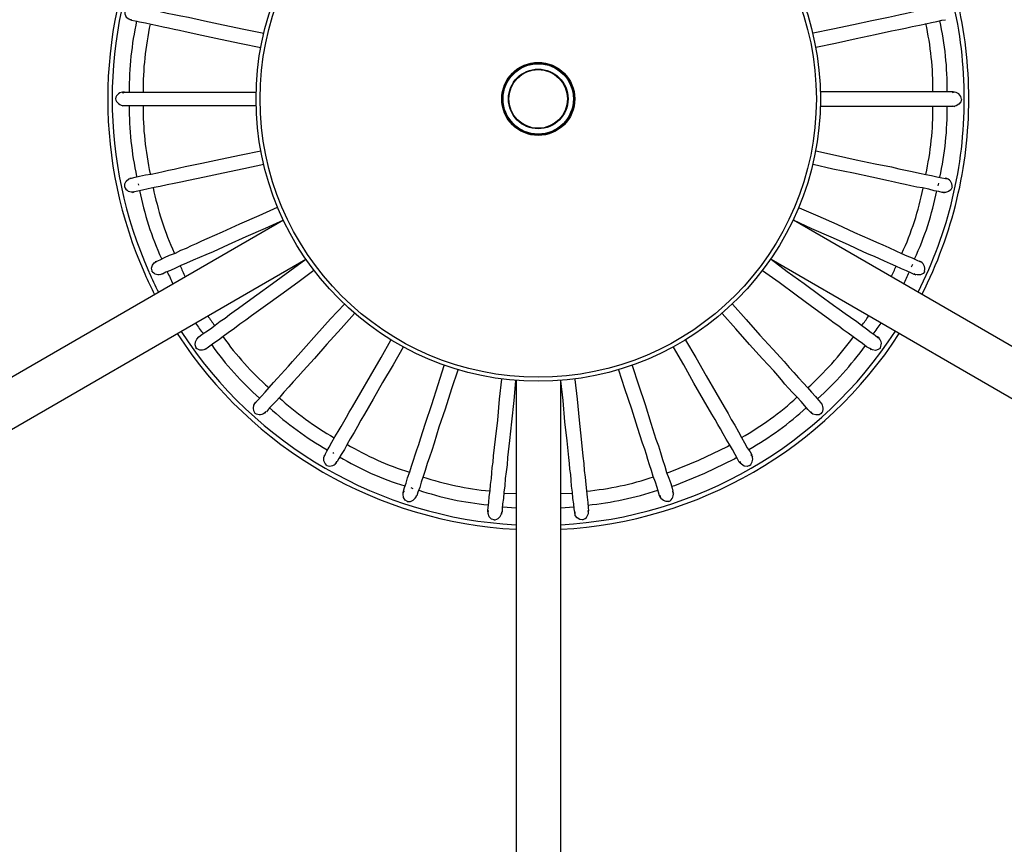
# Model space of a CAD drawing. Units: inches. Extents: x 39.6 to 110.7, y 280.3 to 358.8.
# Drawn here: x 62.9 to 86.2, y 302 to 321.4 of the extents above; entities that cross this region are included whole.
import ezdxf

# ---------------------------------------------------------------- set-up
doc = ezdxf.new("R2010")
doc.units = ezdxf.units.IN
doc.header["$MEASUREMENT"] = 0
doc.layers.add('Livello 1', color=7, linetype='Continuous')

# ---------------------------------------------------------------- blocks, each defined once
blk = doc.blocks.new('block 2')
at = {"layer": 'Livello 1', "color": 251, "lineweight": 25, "true_color": 0x4f4f4f}
for points in [[(65.383, 321.606), (65.383, 321.542), (65.415, 321.468), (65.478, 321.426), (65.542, 321.394), (65.627, 321.383), (65.732, 321.352), (65.87, 321.331), (66.008, 321.299), (66.156, 321.267), (66.293, 321.235), (66.42, 321.214), (66.547, 321.182), (66.674, 321.161), (66.812, 321.13), (67.203, 321.045), (67.648, 320.95), (68.135, 320.844), (68.6, 320.749)], [(68.664, 321.077), (68.198, 321.172), (67.711, 321.278), (67.267, 321.373), (66.886, 321.458), (66.706, 321.489), (66.547, 321.521), (66.389, 321.553), (66.219, 321.595), (66.082, 321.627), (65.933, 321.659), (65.806, 321.68), (65.69, 321.701), (65.616, 321.722)], [(84.92, 321.616), (84.888, 321.669), (84.835, 321.712), (84.761, 321.733), (84.687, 321.733), (84.603, 321.712), (84.497, 321.69), (84.37, 321.669), (84.222, 321.638), (84.084, 321.606), (83.946, 321.574), (83.809, 321.542), (83.692, 321.521), (83.555, 321.489), (83.417, 321.458), (83.026, 321.383), (82.592, 321.288), (82.105, 321.182), (81.639, 321.087)], [(65.542, 321.405), (65.5, 321.405)], [(81.703, 320.759), (82.168, 320.854), (82.655, 320.96), (83.1, 321.056), (83.491, 321.14), (83.661, 321.172), (83.819, 321.204), (83.978, 321.246), (84.147, 321.278), (84.296, 321.309), (84.433, 321.341), (84.56, 321.362), (84.677, 321.394), (84.761, 321.405)], [(65.32, 319.69), (65.362, 319.68)], [(68.484, 319.69), (68.008, 319.69), (67.51, 319.69), (67.066, 319.69), (66.664, 319.69), (66.484, 319.69), (66.325, 319.69), (66.166, 319.69), (65.986, 319.69), (65.838, 319.69), (65.701, 319.69), (65.563, 319.69), (65.447, 319.69), (65.362, 319.69)], [(85.142, 319.531), (85.121, 319.595), (85.079, 319.658), (85.015, 319.69), (84.941, 319.701), (84.856, 319.701), (84.74, 319.701), (84.603, 319.701), (84.465, 319.701), (84.317, 319.701), (84.179, 319.701), (84.042, 319.701), (83.915, 319.701), (83.777, 319.701), (83.64, 319.701), (83.237, 319.701), (82.793, 319.701), (82.295, 319.701), (81.819, 319.701)], [(84.931, 319.69), (84.983, 319.701)], [(85.142, 319.531), (85.121, 319.468), (85.079, 319.415), (85.015, 319.373), (84.941, 319.362), (84.856, 319.362), (84.74, 319.362), (84.603, 319.362), (84.465, 319.362), (84.317, 319.362), (84.179, 319.362), (84.042, 319.362), (83.915, 319.362), (83.777, 319.362), (83.64, 319.362), (83.237, 319.362), (82.793, 319.362), (82.295, 319.362), (81.819, 319.362)], [(65.32, 319.373), (65.362, 319.383)], [(68.484, 319.373), (68.008, 319.373), (67.51, 319.373), (67.066, 319.373), (66.664, 319.373), (66.484, 319.373), (66.325, 319.373), (66.166, 319.373), (65.986, 319.373), (65.838, 319.373), (65.701, 319.373), (65.563, 319.373), (65.447, 319.373), (65.362, 319.373)], [(84.931, 319.373), (84.983, 319.362)], [(65.383, 317.468), (65.383, 317.531), (65.415, 317.595), (65.478, 317.648), (65.542, 317.669), (65.627, 317.69), (65.732, 317.711), (65.87, 317.743), (66.008, 317.764), (66.156, 317.796), (66.293, 317.827), (66.42, 317.859), (66.547, 317.881), (66.674, 317.912), (66.812, 317.944), (67.203, 318.018), (67.648, 318.113), (68.135, 318.219), (68.6, 318.314)], [(81.703, 318.314), (82.168, 318.208), (82.655, 318.103), (83.1, 318.007), (83.491, 317.933), (83.661, 317.891), (83.819, 317.859), (83.978, 317.827), (84.147, 317.785), (84.296, 317.753), (84.433, 317.732), (84.56, 317.701), (84.677, 317.679), (84.761, 317.658)], [(68.664, 317.986), (68.198, 317.891), (67.711, 317.785), (67.267, 317.69), (66.886, 317.616), (66.706, 317.574), (66.547, 317.542), (66.389, 317.51), (66.219, 317.468), (66.082, 317.446), (65.933, 317.415), (65.806, 317.383), (65.69, 317.362), (65.616, 317.341)], [(84.92, 317.457), (84.888, 317.394), (84.835, 317.351), (84.761, 317.33), (84.687, 317.33), (84.603, 317.351), (84.497, 317.372), (84.37, 317.404), (84.222, 317.436), (84.084, 317.457), (83.946, 317.489), (83.809, 317.521), (83.692, 317.542), (83.555, 317.574), (83.417, 317.605), (83.026, 317.69), (82.592, 317.785), (82.105, 317.881), (81.639, 317.986)], [(65.542, 317.658), (65.5, 317.658)], [(84.804, 317.648), (84.761, 317.648)], [(65.563, 317.33), (65.605, 317.351)], [(65.701, 317.531), (65.711, 317.499)], [(84.592, 317.489), (84.603, 317.552)], [(84.687, 317.341), (84.73, 317.319)], [(66.029, 315.478), (66.018, 315.541), (66.039, 315.616), (66.082, 315.669), (66.145, 315.711), (66.219, 315.743), (66.325, 315.796), (66.442, 315.848), (66.579, 315.901), (66.706, 315.965), (66.844, 316.018), (66.96, 316.081), (67.077, 316.124), (67.203, 316.187), (67.33, 316.24), (67.69, 316.399), (68.103, 316.589), (68.558, 316.79), (68.992, 316.981)], [(69.045, 317.002), (69.045, 317.002)], [(81.311, 316.97), (81.745, 316.78), (82.2, 316.579), (82.613, 316.388), (82.973, 316.229), (83.131, 316.155), (83.28, 316.092), (83.428, 316.028), (83.586, 315.954), (83.724, 315.891), (83.851, 315.838), (83.978, 315.785), (84.084, 315.732), (84.158, 315.7)], [(69.13, 316.674), (68.696, 316.483), (68.241, 316.282), (67.828, 316.092), (67.468, 315.933), (67.299, 315.859), (67.151, 315.796), (67.002, 315.732), (66.844, 315.658), (66.706, 315.605), (66.579, 315.541), (66.463, 315.489), (66.357, 315.446), (66.272, 315.404)], [(84.274, 315.467), (84.232, 315.415), (84.169, 315.383), (84.095, 315.383), (84.02, 315.393), (83.946, 315.436), (83.841, 315.478), (83.724, 315.531), (83.586, 315.594), (83.46, 315.647), (83.322, 315.711), (83.205, 315.764), (83.089, 315.817), (82.962, 315.87), (82.835, 315.922), (82.475, 316.092), (82.063, 316.272), (81.607, 316.473), (81.174, 316.674)], [(67.066, 313.668), (67.045, 313.732), (67.055, 313.806), (67.087, 313.869), (67.129, 313.922), (67.203, 313.975), (67.299, 314.039), (67.405, 314.113), (67.521, 314.197), (67.637, 314.293), (67.754, 314.367), (67.86, 314.451), (67.966, 314.526), (68.071, 314.6), (68.188, 314.684), (68.505, 314.917), (68.876, 315.182), (69.278, 315.478), (69.659, 315.753)], [(80.644, 315.753), (81.025, 315.467), (81.428, 315.182), (81.798, 314.907), (82.115, 314.674), (82.253, 314.578), (82.391, 314.473), (82.518, 314.388), (82.666, 314.282), (82.782, 314.197), (82.899, 314.113), (83.004, 314.028), (83.1, 313.965), (83.163, 313.912)], [(66.145, 315.7), (66.103, 315.69)], [(69.849, 315.489), (69.468, 315.203), (69.066, 314.917), (68.706, 314.652), (68.378, 314.42), (68.241, 314.314), (68.103, 314.219), (67.976, 314.123), (67.828, 314.018), (67.711, 313.933), (67.595, 313.848), (67.489, 313.774), (67.394, 313.7), (67.33, 313.658)], [(83.227, 313.658), (83.174, 313.626), (83.11, 313.605), (83.036, 313.615), (82.973, 313.647), (82.899, 313.689), (82.803, 313.763), (82.697, 313.838), (82.581, 313.922), (82.465, 314.007), (82.348, 314.092), (82.243, 314.176), (82.137, 314.25), (82.031, 314.324), (81.914, 314.409), (81.597, 314.642), (81.237, 314.907), (80.835, 315.203), (80.443, 315.478)], [(83.957, 315.573), (83.989, 315.637)], [(84.2, 315.679), (84.147, 315.7)], [(66.23, 315.393), (66.272, 315.415)], [(84.02, 315.415), (84.063, 315.383)], [(68.463, 312.113), (68.431, 312.176), (68.421, 312.24), (68.431, 312.314), (68.474, 312.377), (68.537, 312.441), (68.611, 312.525), (68.696, 312.621), (68.791, 312.726), (68.897, 312.843), (68.992, 312.949), (69.077, 313.044), (69.161, 313.139), (69.246, 313.234), (69.341, 313.34), (69.606, 313.636), (69.913, 313.975), (70.241, 314.346), (70.569, 314.695)], [(79.734, 314.695), (80.052, 314.335), (80.38, 313.965), (80.687, 313.636), (80.951, 313.34), (81.068, 313.203), (81.184, 313.086), (81.29, 312.959), (81.406, 312.832), (81.502, 312.726), (81.597, 312.621), (81.692, 312.515), (81.766, 312.43), (81.819, 312.366)], [(70.812, 314.473), (70.495, 314.123), (70.156, 313.753), (69.86, 313.414), (69.595, 313.118), (69.479, 312.991), (69.363, 312.864), (69.257, 312.747), (69.14, 312.621), (69.045, 312.504), (68.95, 312.398), (68.855, 312.303), (68.78, 312.218), (68.728, 312.155)], [(81.83, 312.113), (81.777, 312.081), (81.703, 312.081), (81.629, 312.102), (81.576, 312.144), (81.512, 312.208), (81.438, 312.292), (81.353, 312.398), (81.258, 312.504), (81.152, 312.61), (81.057, 312.716), (80.972, 312.811), (80.888, 312.906), (80.803, 313.012), (80.708, 313.118), (80.443, 313.404), (80.136, 313.742), (79.808, 314.113), (79.491, 314.473)], [(67.14, 313.922), (67.098, 313.891)], [(70.156, 310.885), (70.114, 310.938), (70.082, 311.001), (70.082, 311.075), (70.114, 311.149), (70.156, 311.224), (70.209, 311.319), (70.273, 311.435), (70.347, 311.562), (70.421, 311.689), (70.495, 311.806), (70.558, 311.922), (70.622, 312.028), (70.685, 312.144), (70.76, 312.271), (70.961, 312.61), (71.183, 313.002), (71.437, 313.435), (71.67, 313.848)], [(78.623, 313.848), (78.866, 313.435), (79.11, 313.002), (79.343, 312.61), (79.533, 312.271), (79.628, 312.113), (79.702, 311.975), (79.787, 311.837), (79.872, 311.679), (79.946, 311.552), (80.02, 311.425), (80.083, 311.308), (80.147, 311.213), (80.189, 311.139)], [(83.205, 313.891), (83.163, 313.901)], [(67.288, 313.626), (67.33, 313.668)], [(71.955, 313.679), (71.723, 313.266), (71.469, 312.843), (71.246, 312.451), (71.045, 312.102), (70.961, 311.954), (70.876, 311.806), (70.802, 311.668), (70.707, 311.52), (70.633, 311.393), (70.569, 311.266), (70.495, 311.149), (70.442, 311.054), (70.4, 310.98)], [(80.136, 310.885), (80.083, 310.864), (80.009, 310.874), (79.946, 310.917), (79.893, 310.969), (79.851, 311.044), (79.798, 311.149), (79.734, 311.266), (79.66, 311.382), (79.586, 311.509), (79.512, 311.636), (79.448, 311.753), (79.385, 311.858), (79.321, 311.975), (79.247, 312.102), (79.046, 312.441), (78.824, 312.832), (78.581, 313.266), (78.337, 313.679)], [(82.973, 313.658), (83.004, 313.615)], [(72.061, 310.038), (72.008, 310.07), (71.966, 310.133), (71.955, 310.208), (71.966, 310.282), (71.987, 310.366), (72.03, 310.472), (72.061, 310.599), (72.114, 310.737), (72.156, 310.874), (72.199, 311.012), (72.241, 311.139), (72.283, 311.255), (72.326, 311.382), (72.368, 311.52), (72.485, 311.89), (72.633, 312.324), (72.781, 312.8), (72.929, 313.245)], [(77.364, 313.245), (77.512, 312.79), (77.67, 312.324), (77.808, 311.89), (77.924, 311.509), (77.988, 311.351), (78.03, 311.192), (78.083, 311.033), (78.136, 310.874), (78.178, 310.726), (78.231, 310.588), (78.274, 310.461), (78.305, 310.356), (78.327, 310.282)], [(73.247, 313.139), (73.098, 312.695), (72.95, 312.218), (72.802, 311.795), (72.686, 311.414), (72.633, 311.245), (72.58, 311.086), (72.527, 310.938), (72.474, 310.768), (72.432, 310.631), (72.379, 310.493), (72.347, 310.366), (72.305, 310.26), (72.283, 310.176)], [(74.104, 309.604), (74.04, 309.625), (73.987, 309.678), (73.966, 309.752), (73.956, 309.827), (73.966, 309.901), (73.977, 310.017), (73.987, 310.155), (74.009, 310.292), (74.019, 310.44), (74.04, 310.578), (74.051, 310.716), (74.061, 310.843), (74.083, 310.969), (74.093, 311.118), (74.136, 311.509), (74.189, 311.954), (74.231, 312.451), (74.284, 312.927)], [(76.009, 312.917), (76.062, 312.451), (76.115, 311.954), (76.157, 311.509), (76.199, 311.107), (76.22, 310.938), (76.231, 310.768), (76.252, 310.61), (76.273, 310.44), (76.284, 310.292), (76.305, 310.144), (76.316, 310.017), (76.326, 309.901), (76.337, 309.816)], [(78.231, 310.038), (78.168, 310.038), (78.104, 310.059), (78.041, 310.112), (78.009, 310.176), (77.988, 310.26), (77.956, 310.366), (77.914, 310.493), (77.861, 310.631), (77.819, 310.768), (77.776, 310.906), (77.734, 311.033), (77.702, 311.149), (77.66, 311.276), (77.607, 311.414), (77.491, 311.784), (77.353, 312.218), (77.194, 312.695), (77.046, 313.139)], [(74.612, 312.885), (74.57, 312.419), (74.517, 311.922), (74.464, 311.477), (74.421, 311.075), (74.411, 310.906), (74.39, 310.737), (74.368, 310.578), (74.358, 310.409), (74.337, 310.26), (74.326, 310.112), (74.305, 309.985), (74.294, 309.869), (74.294, 309.784)], [(76.189, 309.604), (76.125, 309.615), (76.062, 309.657), (76.019, 309.71), (76.009, 309.784), (75.998, 309.869), (75.988, 309.985), (75.967, 310.112), (75.956, 310.26), (75.935, 310.398), (75.924, 310.546), (75.914, 310.673), (75.893, 310.8), (75.882, 310.938), (75.871, 311.075), (75.829, 311.467), (75.776, 311.922), (75.734, 312.419), (75.681, 312.885)], [(68.484, 312.377), (68.442, 312.345)], [(81.851, 312.335), (81.819, 312.366)], [(68.696, 312.123), (68.717, 312.155)], [(81.576, 312.155), (81.607, 312.113)], [(78.189, 310.716), (78.263, 310.737), (78.94, 311.012), (79.618, 311.34), (79.671, 311.372)], [(70.125, 311.149), (70.082, 311.107)], [(70.294, 311.192), (70.315, 311.171)], [(78.295, 310.398), (78.369, 310.419), (79.078, 310.705), (79.777, 311.044), (79.829, 311.086)], [(80.21, 311.096), (80.168, 311.139)], [(70.378, 310.938), (70.389, 310.991)], [(79.903, 310.991), (79.925, 310.938)], [(72.135, 310.366), (72.188, 310.345)], [(71.977, 310.282), (71.945, 310.239)], [(72.262, 310.133), (72.273, 310.176)], [(74.337, 310.239), (74.622, 310.229)], [(75.681, 310.229), (75.956, 310.239)], [(78.02, 310.186), (78.03, 310.133)], [(78.348, 310.229), (78.327, 310.271)], [(74.305, 309.911), (74.622, 309.89)], [(75.681, 309.89), (75.988, 309.911)], [(73.966, 309.827), (73.956, 309.774)], [(74.284, 309.742), (74.284, 309.795)], [(76.009, 309.795), (76.009, 309.742)], [(76.337, 309.774), (76.326, 309.827)]]:
    blk.add_lwpolyline(points, dxfattribs=at)
at = {"layer": 'Livello 1', "color": 7, "lineweight": 25, "true_color": 0xffffff}
for points in [[(69.13, 316.674), (51.223, 306.334)], [(99.08, 306.334), (81.174, 316.674)], [(51.752, 305.403), (69.659, 315.753)], [(80.644, 315.753), (98.551, 305.403)], [(74.622, 312.885), (74.622, 292.205)], [(75.681, 292.205), (75.681, 312.885)]]:
    blk.add_lwpolyline(points, dxfattribs=at)
for points in [[(104.15, 319.537), (104.15, 335.555), (91.165, 348.54), (75.146, 348.54), (59.128, 348.54), (46.143, 335.555), (46.143, 319.537), (46.143, 303.518), (59.128, 290.533), (75.146, 290.533), (91.165, 290.533), (104.15, 303.518), (104.15, 319.537)], [(81.808, 319.537), (81.808, 323.216), (78.826, 326.199), (75.146, 326.199), (71.467, 326.199), (68.484, 323.216), (68.484, 319.537), (68.484, 315.857), (71.467, 312.874), (75.146, 312.874), (78.826, 312.874), (81.808, 315.857), (81.808, 319.537)], [(81.713, 319.537), (81.713, 323.164), (78.773, 326.104), (75.146, 326.104), (71.519, 326.104), (68.579, 323.164), (68.579, 319.537), (68.579, 315.91), (71.519, 312.97), (75.146, 312.97), (78.773, 312.97), (81.713, 315.91), (81.713, 319.537)], [(76.009, 319.537), (76.009, 320.013), (75.623, 320.399), (75.146, 320.399), (74.67, 320.399), (74.284, 320.013), (74.284, 319.537), (74.284, 319.06), (74.67, 318.674), (75.146, 318.674), (75.623, 318.674), (76.009, 319.06), (76.009, 319.537)], [(75.998, 319.537), (75.998, 320.007), (75.617, 320.389), (75.146, 320.389), (74.676, 320.389), (74.294, 320.007), (74.294, 319.537), (74.294, 319.066), (74.676, 318.685), (75.146, 318.685), (75.617, 318.685), (75.998, 319.066), (75.998, 319.537)], [(75.977, 319.537), (75.977, 319.996), (75.605, 320.368), (75.146, 320.368), (74.687, 320.368), (74.316, 319.996), (74.316, 319.537), (74.316, 319.078), (74.687, 318.706), (75.146, 318.706), (75.605, 318.706), (75.977, 319.078), (75.977, 319.537)], [(75.85, 319.537), (75.85, 319.925), (75.535, 320.241), (75.146, 320.241), (74.758, 320.241), (74.442, 319.925), (74.442, 319.537), (74.442, 319.148), (74.758, 318.833), (75.146, 318.833), (75.535, 318.833), (75.85, 319.148), (75.85, 319.537)], [(75.839, 319.537), (75.839, 319.919), (75.529, 320.23), (75.146, 320.23), (74.764, 320.23), (74.453, 319.919), (74.453, 319.537), (74.453, 319.154), (74.764, 318.844), (75.146, 318.844), (75.529, 318.844), (75.839, 319.154), (75.839, 319.537)]]:
    blk.add_open_spline(points, degree=3, knots=[0, 0, 0, 0, 1, 1, 1, 2, 2, 2, 3, 3, 3, 4, 4, 4, 4], dxfattribs=at)
for points in [[(85.206, 319.536), (85.206, 321.121), (84.832, 322.684), (84.113, 324.096)], [(85.312, 319.536), (85.312, 321.139), (84.933, 322.72), (84.205, 324.149)], [(65.858, 323.666), (65.279, 322.367), (64.98, 320.961), (64.981, 319.539)], [(65.955, 323.628), (65.382, 322.342), (65.086, 320.95), (65.087, 319.542)], [(64.981, 319.535), (64.98, 318.113), (65.279, 316.707), (65.858, 315.408)], [(65.087, 319.542), (65.086, 318.134), (65.382, 316.742), (65.955, 315.456)], [(84.113, 314.977), (84.832, 316.39), (85.206, 317.953), (85.206, 319.538)], [(84.205, 314.925), (84.933, 316.353), (85.312, 317.934), (85.312, 319.538)], [(65.856, 315.41), (65.929, 315.246), (66.006, 315.084), (66.088, 314.924)], [(65.953, 315.452), (66.025, 315.292), (66.1, 315.133), (66.18, 314.976)], [(66.621, 314), (68.394, 311.271), (71.365, 309.556), (74.614, 309.385)], [(66.713, 314.053), (68.466, 311.357), (71.403, 309.661), (74.614, 309.491)], [(75.68, 309.491), (78.891, 309.662), (81.827, 311.358), (83.58, 314.054)], [(75.681, 309.385), (78.93, 309.557), (81.9, 311.272), (83.672, 314.001)], [(51.744, 305.418), (56.593, 297.381), (65.227, 292.394), (74.612, 292.21)], [(75.681, 292.21), (85.063, 292.394), (93.695, 297.378), (98.545, 305.412)]]:
    blk.add_open_spline(points, degree=3, dxfattribs=at)
at = {"layer": 'Livello 1', "color": 251, "lineweight": 25, "true_color": 0x4f4f4f}
for points in [[(65.664, 321.378), (65.544, 320.827), (65.485, 320.264), (65.489, 319.7)], [(65.985, 321.302), (65.869, 320.774), (65.813, 320.234), (65.817, 319.693)], [(84.465, 319.709), (84.47, 320.25), (84.414, 320.79), (84.297, 321.318)], [(84.803, 319.705), (84.809, 320.269), (84.75, 320.832), (84.628, 321.383)], [(65.366, 319.701), (65.268, 319.705), (65.183, 319.637), (65.164, 319.542)], [(65.164, 319.543), (65.183, 319.447), (65.268, 319.379), (65.366, 319.383)], [(85.14, 319.537), (85.14, 319.538), (85.14, 319.539), (85.14, 319.54)], [(85.14, 319.533), (85.14, 319.534), (85.14, 319.535), (85.14, 319.536)], [(65.489, 319.384), (65.485, 318.82), (65.544, 318.257), (65.664, 317.707)], [(65.817, 319.381), (65.813, 318.84), (65.869, 318.3), (65.985, 317.771)], [(84.297, 317.756), (84.414, 318.284), (84.47, 318.823), (84.465, 319.364)], [(84.628, 317.69), (84.75, 318.241), (84.809, 318.804), (84.803, 319.368)], [(84.92, 317.46), (84.926, 317.561), (84.855, 317.65), (84.756, 317.666)], [(65.374, 317.468), (65.409, 317.374), (65.51, 317.322), (65.607, 317.347)], [(65.731, 317.377), (65.844, 316.824), (66.018, 316.286), (66.248, 315.771)], [(66.053, 317.445), (66.162, 316.915), (66.328, 316.398), (66.55, 315.904)], [(83.732, 315.89), (83.96, 316.381), (84.128, 316.897), (84.232, 317.429)], [(84.034, 315.765), (84.272, 316.277), (84.447, 316.815), (84.556, 317.369)], [(84.267, 315.473), (84.294, 315.57), (84.244, 315.671), (84.15, 315.708)], [(66.017, 315.484), (66.071, 315.4), (66.18, 315.369), (66.27, 315.414)], [(66.691, 315.601), (66.729, 315.514), (66.769, 315.427), (66.811, 315.342)], [(83.483, 315.339), (83.522, 315.421), (83.56, 315.504), (83.596, 315.588)], [(66.388, 315.461), (66.43, 315.364), (66.475, 315.267), (66.522, 315.172)], [(83.775, 315.169), (83.82, 315.262), (83.862, 315.356), (83.903, 315.451)], [(67.346, 314.419), (67.396, 314.345), (67.448, 314.271), (67.502, 314.199)], [(82.785, 314.187), (82.841, 314.262), (82.895, 314.338), (82.948, 314.415)], [(67.057, 314.248), (67.114, 314.164), (67.173, 314.081), (67.233, 314)], [(83.058, 313.99), (83.121, 314.074), (83.182, 314.159), (83.241, 314.246)], [(67.702, 313.928), (68.016, 313.487), (68.379, 313.084), (68.784, 312.726)], [(81.504, 312.718), (81.907, 313.079), (82.27, 313.483), (82.587, 313.921)], [(83.225, 313.667), (83.272, 313.756), (83.244, 313.866), (83.16, 313.922)], [(67.058, 313.674), (67.128, 313.602), (67.242, 313.595), (67.32, 313.658)], [(67.436, 313.733), (67.763, 313.274), (68.141, 312.853), (68.564, 312.48)], [(81.74, 312.462), (82.161, 312.838), (82.54, 313.259), (82.87, 313.717)], [(69.022, 312.495), (69.422, 312.13), (69.861, 311.81), (70.331, 311.542)], [(79.948, 311.548), (80.419, 311.814), (80.858, 312.133), (81.256, 312.498)], [(68.797, 312.253), (69.214, 311.872), (69.672, 311.539), (70.162, 311.259)], [(80.118, 311.266), (80.61, 311.544), (81.067, 311.876), (81.483, 312.258)], [(81.827, 312.109), (81.891, 312.187), (81.886, 312.3), (81.816, 312.372)], [(68.455, 312.124), (68.539, 312.068), (68.651, 312.085), (68.715, 312.163)], [(70.629, 311.391), (71.094, 311.113), (71.589, 310.892), (72.106, 310.732)], [(70.454, 311.093), (70.939, 310.803), (71.456, 310.572), (71.995, 310.405)], [(80.136, 310.885), (80.215, 310.947), (80.234, 311.059), (80.18, 311.144)], [(70.153, 310.888), (70.246, 310.851), (70.352, 310.891), (70.399, 310.98)], [(72.416, 310.624), (72.929, 310.45), (73.46, 310.337), (73.999, 310.288)], [(76.282, 310.283), (76.82, 310.335), (77.351, 310.447), (77.864, 310.618)], [(72.055, 310.041), (72.154, 310.024), (72.25, 310.085), (72.276, 310.182)], [(72.314, 310.312), (72.848, 310.13), (73.402, 310.012), (73.965, 309.961)], [(76.317, 309.956), (76.879, 310.01), (77.433, 310.127), (77.968, 310.306)], [(78.228, 310.037), (78.318, 310.082), (78.36, 310.187), (78.325, 310.281)], [(74.096, 309.604), (74.196, 309.608), (74.277, 309.688), (74.283, 309.788)], [(76.19, 309.61), (76.287, 309.635), (76.35, 309.73), (76.335, 309.829)]]:
    blk.add_open_spline(points, degree=3, dxfattribs=at)

msp = doc.modelspace()

# ---------------------------------------------------------------- block references
at = {"layer": 'Livello 1'}
msp.add_blockref('block 2', (0, 0), dxfattribs=at)

doc.saveas('drawing.dxf')
